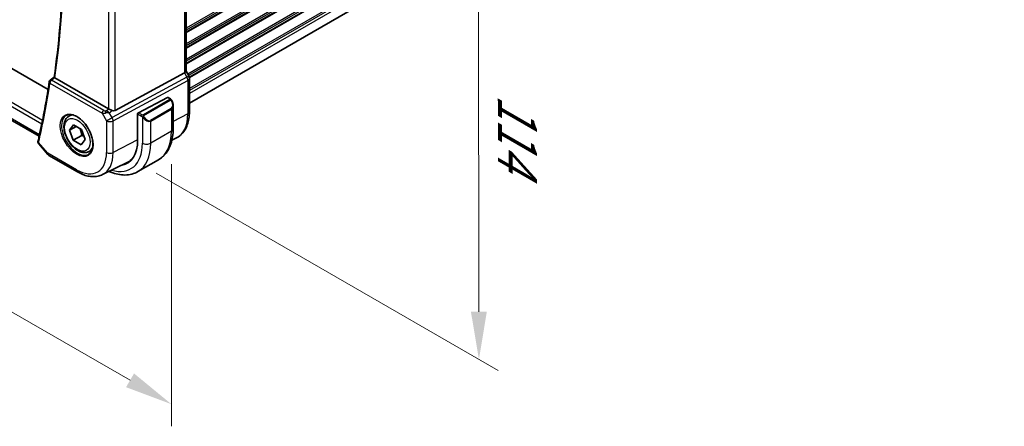
# Model space of a CAD drawing. Units: millimetres. Extents: x 0 to 6687, y 0 to 1124.
# Drawn here: x 436 to 642, y 460 to 546 of the extents above; entities that cross this region are included whole.
import ezdxf

# ---------------------------------------------------------------- set-up
doc = ezdxf.new("R2010")
doc.units = ezdxf.units.MM
for name, color, linetype, lineweight in [('Dimension (ISO)', 7, 'Continuous', 18), ('Visible (ISO)', 7, 'Continuous', 35), ('Visible Narrow (ISO)', 7, 'Continuous', 25)]:
    doc.layers.add(name, color=color, linetype=linetype, lineweight=lineweight)
doc.styles.add('Note Text (TK)', font='txt')
doc.dimstyles.new('Default - Method 1b (TK)', dxfattribs={"dimscale": 4, "dimtxt": 2.5, "dimasz": 2.5, "dimexe": 1, "dimexo": 1.5, "dimgap": 1, "dimtad": 1, "dimtoh": 1, "dimrnd": 1e-08, "dimdsep": 46, "dimtxsty": 'Note Text (TK)', "dimcen": 0.09, "dimdle": 5, "dimclrd": 100, "dimclre": 100, "dimclrt": 7, "dimadec": 1, "dimazin": 1, "dimtfac": 1, "dimtmove": 0, "dimatfit": 3, "dimfxl": 0, "dimtolj": 1, "dimlwd": -1, "dimlwe": -1, "dimarcsym": 0})

# ---------------------------------------------------------------- blocks, each defined once
blk = doc.blocks.new('*D15')
at = {"layer": 'Defpoints', "color": 0, "transparency": 16777216}
for p in [(295.47, 621.84), (295.47, 564.72), (468.01, 522.22)]:
    blk.add_point(p, dxfattribs=at)
at = {"layer": 'Dimension (ISO)', "color": 100, "transparency": 16777216}
for p, q in [((295.47, 614.91), (295.47, 560.1)), ((459.35, 470.11), (304.13, 559.72)), ((468.01, 515.3), (468.01, 460.49))]:
    blk.add_line(p, q, dxfattribs=at)
for points in [[(304.97, 561.17), (303.3, 558.28), (295.47, 564.72)], [(460.18, 471.55), (458.51, 468.67), (468.01, 465.11)]]:
    blk.add_solid(points, dxfattribs=at)
at = {"layer": 'Dimension (ISO)', "color": 7, "transparency": 16777216, "insert": (379.62, 525.47), "char_height": 10, "attachment_point": 4, "rotation": 330, "style": 'Note Text (TK)'}
blk.add_mtext('\\A1;{\\Q-30.000;\\W0.816;\\H0.816x;244}', dxfattribs=at)
blk = doc.blocks.new('*D16')
at = {"layer": 'Defpoints', "color": 0, "transparency": 16777216}
for p in [(458.74, 609.96), (532.28, 567.5), (458.81, 516.92)]:
    blk.add_point(p, dxfattribs=at)
at = {"layer": 'Dimension (ISO)', "color": 100, "transparency": 16777216}
for p, q in [((464.75, 606.49), (536.28, 565.19)), ((532.34, 484.46), (532.29, 557.5)), ((464.82, 513.45), (536.35, 472.15))]:
    blk.add_line(p, q, dxfattribs=at)
for points in [[(533.96, 557.5), (530.62, 557.5), (532.28, 567.5)], [(534.01, 484.46), (530.68, 484.46), (532.35, 474.46)]]:
    blk.add_solid(points, dxfattribs=at)
at = {"layer": 'Dimension (ISO)', "color": 7, "transparency": 16777216, "insert": (540.39, 529.91), "char_height": 10, "attachment_point": 4, "rotation": 270.0435, "style": 'Note Text (TK)'}
blk.add_mtext('\\A1;{\\Q30.044;\\W0.816;\\H0.816x;114}', dxfattribs=at)

msp = doc.modelspace()

# ---------------------------------------------------------------- linework, layer by layer
at = {"layer": 'Visible (ISO)'}
for p, q in [((642.2887, 626.5319), (471.7607, 528.0776)), ((442.1987, 530.9584), (309.2149, 607.7367)), ((440.304, 521.1615), (304.2537, 599.7102)), ((471.0536, 590.1814), (471.0536, 534.7633)), ((456.2115, 526.5436), (470.7227, 534.4329)), ((471.6267, 533.7994), (471.0536, 534.7921)), ((442.6349, 532.8916), (443.4585, 533.5338)), ((454.8353, 526.9287), (443.6211, 533.4032)), ((471.7607, 533.2994), (471.7607, 526.3074)), ((467.1856, 529.2696), (461.0834, 526.0974)), ((467.2908, 529.2765), (467.7847, 528.9913)), ((468.3718, 527.612), (468.3718, 522.7336)), ((446.5413, 525.3528), (447.1222, 525.6882)), ((460.9346, 525.8567), (460.9346, 520.3046)), ((446.6799, 522.4386), (447.5172, 523.5741)), ((447.5172, 523.5741), (449.15, 522.6036)), ((448.0737, 523.2433), (446.6799, 522.4386)), ((447.4755, 520.3326), (446.6799, 522.4386)), ((449.2432, 521.3532), (447.4755, 520.3326)), ((449.15, 522.6036), (449.9456, 520.4975)), ((440.2381, 519.5551), (442.1182, 517.3842)), ((449.1083, 519.362), (447.4755, 520.3326)), ((449.9456, 520.4975), (449.1083, 519.362)), ((468.1084, 520.3378), (468.9565, 520.7574)), ((450.7913, 517.9916), (451.3722, 518.327)), ((442.3741, 517.1728), (448.3784, 513.7062)), ((453.5778, 513.1484), (458.8542, 515.7591)), ((465.3133, 516.2722), (460.9999, 513.7819))]:
    msp.add_line(p, q, dxfattribs=at)
for centre, radius, start, end in [((470.7607, 533.2994), 1, 0, 30), ((442.9424, 532.4973), 0.5, 127.94517, 171.508425), ((442.8741, 518.0388), 1, 220.893395, 240)]:
    msp.add_arc(centre, radius, start, end, dxfattribs=at)
for centre, major_axis, ratio, start_param, end_param in [((470.0536, 534.5242), (0.9964, 0.267), 0.31783725, 5.36046804, 6.19822608), ((467.1856, 529.1063), (0.1083, 0.1683), 0.60672809, 0.02906957, 0.81446773), ((455.5424, 527.4084), (-0.9987, -0.083), 0.6252357, 0.73345339, 0.80221822), ((455.5424, 527.7912), (0.6652, -1.2497), 0.59746816, 5.64964428, 6.28845997), ((461.0834, 525.9341), (-0.1083, -0.1683), 0.60672809, 3.95606039, 5.52685671), ((453.616, 524.5299), (5.175, -8.9634), 0.57735027, 6.07461704, 7.06858347), ((453.9696, 524.7341), (5.1881, -8.9861), 0.57735027, 6.07483426, 6.21204072), ((453.952, 524.7254), (-5.0849, 8.8689), 0.57533144, 3.10639349, 3.31734005)]:
    msp.add_ellipse(centre, major_axis=major_axis, ratio=ratio, start_param=start_param, end_param=end_param, dxfattribs=at)
for points, knots in [([(443.4583, 533.5325), (443.9583, 536.9221), (444.3593, 540.3875), (444.9613, 547.4562), (445.1625, 551.0596), (445.364, 558.3904), (445.3645, 562.1178), (445.1645, 569.6822), (444.9641, 573.5192), (444.3928, 580.9057), (444.0406, 584.4465), (443.6076, 588.0202)], [6.127491853, 6.127491853, 6.127491853, 6.127491853, 6.189717987, 6.189717987, 6.251944121, 6.251944121, 6.314170255, 6.314170255, 6.376396389, 6.376396389, 6.432504482, 6.432504482, 6.432504482, 6.432504482]), ([(442.4479, 532.5712), (442.3211, 531.722), (442.1881, 530.8775), (441.9096, 529.1984), (441.7642, 528.3638), (441.461, 526.7044), (441.3032, 525.8797), (440.9752, 524.2404), (440.8051, 523.4259), (440.4525, 521.8071), (440.2701, 521.0029), (440.0815, 520.204)], [0.1574034564, 0.1574034564, 0.1574034564, 0.1574034564, 0.1730028972, 0.1730028972, 0.1886023381, 0.1886023381, 0.2042017789, 0.2042017789, 0.2198012198, 0.2198012198, 0.2354006607, 0.2354006607, 0.2354006607, 0.2354006607]), ([(443.5953, 533.4194), (443.5621, 533.4419), (443.5352, 533.4612), (443.4884, 533.4969), (443.4724, 533.5112), (443.4599, 533.5261), (443.4579, 533.53), (443.4583, 533.5325)], [-0.0851207577, -0.0851207577, -0.0851207577, -0.0851207577, -0.0697176758, -0.0697176758, -0.0506640193, -0.0506640193, -0.0397980377, -0.0397980377, -0.0397980377, -0.0397980377]), ([(467.7847, 528.9913), (467.803, 528.9808), (467.8202, 528.9694), (467.862, 528.94), (467.8868, 528.9211), (467.9303, 528.8812), (467.9489, 528.8614), (467.9883, 528.8148), (468.0085, 528.7871), (468.0418, 528.7356), (468.0561, 528.7121), (468.0862, 528.6592), (468.1016, 528.6297), (468.1165, 528.5999)], [0, 0, 0, 0, 0.0070643197, 0.0070643197, 0.0176733624, 0.0176733624, 0.0259895328, 0.0259895328, 0.0361442836, 0.0361442836, 0.0443949508, 0.0443949508, 0.0543815384, 0.0543815384, 0.0543815384, 0.0543815384]), ([(468.1165, 528.5999), (468.1488, 528.5351), (468.1785, 528.4692), (468.232, 528.3365), (468.2558, 528.2695), (468.2971, 528.1356), (468.3146, 528.0686), (468.3428, 527.9355), (468.3536, 527.8695), (468.3681, 527.7391), (468.3718, 527.6749), (468.3718, 527.612)], [-1.466456207, -1.466456207, -1.466456207, -1.466456207, -1.330244598, -1.330244598, -1.194032989, -1.194032989, -1.057821381, -1.057821381, -0.921609772, -0.921609772, -0.785398163, -0.785398163, -0.785398163, -0.785398163]), ([(446.0288, 525.5458), (446.2846, 525.6793), (446.5853, 525.7376), (447.2332, 525.689), (447.5738, 525.5937), (448.265, 525.2649), (448.6144, 525.0359), (449.2932, 524.4645), (449.6224, 524.122), (450.2262, 523.3568), (450.5005, 522.934), (450.9648, 522.0517), (451.1546, 521.5925), (451.4301, 520.6868), (451.516, 520.2403), (451.5773, 519.4081), (451.5531, 519.0222), (451.4028, 518.3482), (451.2765, 518.0612), (450.993, 517.6775), (450.8563, 517.5492), (450.7022, 517.4512)], [3.95168604, 3.95168604, 3.95168604, 3.95168604, 4.30202145, 4.30202145, 4.6246083, 4.6246083, 4.93757234, 4.93757234, 5.25097983, 5.25097983, 5.56555189, 5.56555189, 5.88041447, 5.88041447, 6.19456055, 6.19456055, 6.50744561, 6.50744561, 6.82216596, 6.82216596, 7.04388825, 7.04388825, 7.04388825, 7.04388825]), ([(455.6365, 526.5487), (455.5364, 526.5909), (455.4258, 526.6412), (455.1964, 526.749), (455.0777, 526.8069), (454.9445, 526.8725), (454.9145, 526.8874), (454.8855, 526.9018)], [0.4186015433, 0.4186015433, 0.4186015433, 0.4186015433, 0.4530214688, 0.4530214688, 0.4905261815, 0.4905261815, 0.5017410096, 0.5017410096, 0.5017410096, 0.5017410096]), ([(471.7607, 526.3074), (471.7607, 525.8146), (471.7256, 525.3362), (471.5818, 524.4187), (471.473, 523.9794), (471.1779, 523.1516), (470.9914, 522.763), (470.5385, 522.0522), (470.2718, 521.7301), (469.6646, 521.1734), (469.324, 520.9392), (468.9565, 520.7574)], [0, 0, 0, 0, 0.164492909, 0.164492909, 0.328985819, 0.328985819, 0.493478728, 0.493478728, 0.657971637, 0.657971637, 0.822464547, 0.822464547, 0.822464547, 0.822464547]), ([(450.7913, 517.9916), (450.5615, 517.8589), (450.3018, 517.7804), (449.7418, 517.7311), (449.4405, 517.7691), (448.8022, 517.9604), (448.4651, 518.1292), (447.8042, 518.5811), (447.4813, 518.8686), (446.8899, 519.525), (446.6212, 519.8932), (446.1608, 520.674), (445.9689, 521.0862), (445.6792, 521.9198), (445.5817, 522.3409), (445.4961, 523.157), (445.5087, 523.552), (445.6582, 524.2679), (445.7924, 524.5921), (446.1425, 525.0614), (446.3283, 525.2298), (446.5413, 525.3528)], [4.43582606, 4.43582606, 4.43582606, 4.43582606, 4.69843464, 4.69843464, 4.98526932, 4.98526932, 5.31309951, 5.31309951, 5.65329723, 5.65329723, 5.99083805, 5.99083805, 6.32664315, 6.32664315, 6.66388885, 6.66388885, 7.00403777, 7.00403777, 7.33401002, 7.33401002, 7.57741872, 7.57741872, 7.57741872, 7.57741872]), ([(468.3718, 522.7336), (468.3718, 522.1746), (468.3338, 521.6309), (468.1779, 520.5846), (468.06, 520.0819), (467.7401, 519.1294), (467.5378, 518.6796), (467.0458, 517.8486), (466.7558, 517.4677), (466.0925, 516.7964), (465.7191, 516.5065), (465.3133, 516.2722)], [4.71238898, 4.71238898, 4.71238898, 4.71238898, 4.869468613, 4.869468613, 5.026548246, 5.026548246, 5.183627878, 5.183627878, 5.340707511, 5.340707511, 5.497787144, 5.497787144, 5.497787144, 5.497787144]), ([(440.0599, 520.0701), (440.0563, 520.0254), (440.0574, 519.9809), (440.0677, 519.8958), (440.0769, 519.8554), (440.1005, 519.7804), (440.115, 519.7458), (440.1467, 519.6828), (440.1639, 519.6541), (440.2, 519.6014), (440.2189, 519.5773), (440.2381, 519.5551)], [-0.0809320582, -0.0809320582, -0.0809320582, -0.0809320582, -0.0759482816, -0.0759482816, -0.070964505, -0.070964505, -0.0659807283, -0.0659807283, -0.0609969517, -0.0609969517, -0.0560131751, -0.0560131751, -0.0560131751, -0.0560131751]), ([(440.0815, 520.204), (440.0795, 520.1956), (440.0776, 520.1872), (440.0741, 520.17), (440.0724, 520.1614), (440.0692, 520.1438), (440.0678, 520.1349), (440.0651, 520.1169), (440.0638, 520.1078), (440.0617, 520.0892), (440.0607, 520.0797), (440.0599, 520.0701)], [0, 0, 0, 0, 0.00183350109, 0.00183350109, 0.00366700217, 0.00366700217, 0.00550050326, 0.00550050326, 0.00733400434, 0.00733400434, 0.00916750543, 0.00916750543, 0.00916750543, 0.00916750543]), ([(448.3784, 513.7062), (448.7279, 513.5044), (449.0815, 513.3304), (449.7927, 513.0437), (450.1502, 512.9309), (450.864, 512.7732), (451.2204, 512.7282), (451.9245, 512.7134), (452.2722, 512.7438), (452.946, 512.8855), (453.2719, 512.9971), (453.5778, 513.1484)], [4.71238898, 4.71238898, 4.71238898, 4.71238898, 4.862055336, 4.862055336, 5.011721692, 5.011721692, 5.161388048, 5.161388048, 5.311054405, 5.311054405, 5.460720761, 5.460720761, 5.460720761, 5.460720761]), ([(454.937, 513.8209), (455.0714, 513.7611), (455.2061, 513.7045), (455.833, 513.4572), (456.3273, 513.308), (457.3121, 513.1089), (457.8029, 513.0591), (458.7685, 513.0697), (459.2434, 513.1304), (460.1564, 513.3692), (460.5941, 513.5476), (460.9999, 513.7819)], [0.114027345, 0.114027345, 0.114027345, 0.114027345, 0.157079633, 0.157079633, 0.314159265, 0.314159265, 0.471238898, 0.471238898, 0.628318531, 0.628318531, 0.785398163, 0.785398163, 0.785398163, 0.785398163])]:
    msp.add_open_spline(points, degree=3, knots=knots, dxfattribs=at)
msp.add_open_spline([(443.5953, 533.4194), (443.6038, 533.4136), (443.6125, 533.4082), (443.6211, 533.4032)], degree=3, dxfattribs=at)
for points, weights in [([(448.8405, 522.7875), (449.1311, 522.1756), (449.2432, 521.3532)], [1.06941517096, 1.10212489299, 1]), ([(449.2432, 521.3532), (449.4837, 521.2734), (449.684, 521.1899)], [1, 1.03159326361, 1.05028244407])]:
    msp.add_rational_spline(points, weights, degree=2, dxfattribs=at)
at = {"layer": 'Visible Narrow (ISO)'}
for p, q in [((642.3013, 642.6547), (471.0536, 543.7848)), ((642.3013, 642.2571), (471.0536, 543.3872)), ((642.3013, 641.8242), (471.0536, 542.9543)), ((642.3013, 641.6552), (471.0536, 542.7853)), ((642.3013, 639.3887), (471.0536, 540.5188)), ((642.3013, 638.9911), (471.0536, 540.1212)), ((642.3013, 638.5582), (471.0536, 539.6883)), ((642.3013, 638.3892), (471.0536, 539.5193)), ((642.3013, 636.1227), (471.0536, 537.2528)), ((642.3013, 635.7251), (471.0536, 536.8552)), ((642.3013, 635.2922), (471.0536, 536.4223)), ((642.3013, 635.1232), (471.0536, 536.2533)), ((642.3013, 632.8567), (471.4023, 534.1881)), ((642.3013, 632.4591), (471.5745, 533.8899)), ((642.3013, 632.0262), (471.7297, 533.5467)), ((642.3013, 631.8572), (471.7563, 533.3931)), ((642.3013, 629.5907), (471.7607, 531.1291)), ((642.3013, 629.1931), (471.7607, 530.7315)), ((642.3013, 628.5684), (471.7607, 530.1068)), ((441.0248, 524.494), (303.1265, 604.1096)), ((302.8527, 603.4884), (440.8809, 523.7977)), ((440.372, 521.4605), (303.9286, 600.2361)), ((470.7227, 589.9919), (470.7227, 534.4329)), ((454.8353, 582.1111), (454.8353, 526.9287)), ((456.2115, 526.5436), (456.2115, 582.7939)), ((470.7227, 534.4329), (471.223, 533.5663)), ((471.223, 533.5663), (471.6267, 533.7994)), ((442.5888, 532.2932), (453.5048, 525.9909)), ((453.8276, 526.5839), (442.9116, 532.8862)), ((471.223, 533.5663), (455.5956, 525.0702)), ((455.8024, 524.3743), (471.4298, 532.8704)), ((471.4298, 532.8704), (471.4298, 525.8783)), ((467.6833, 528.8409), (462.1298, 525.6346)), ((462.2298, 525.5291), (467.7833, 528.7354)), ((467.1856, 529.2696), (467.6847, 528.9814)), ((453.5048, 525.9909), (454.4261, 524.3951)), ((454.2457, 526.4569), (454.8855, 526.9018)), ((454.9982, 526.1049), (455.6365, 526.5487)), ((455.5956, 525.0702), (454.9982, 526.1049)), ((460.9346, 525.8567), (461.745, 525.3888)), ((461.8865, 525.6338), (461.0834, 526.0974)), ((467.9642, 526.9899), (463.6509, 524.4996)), ((463.6923, 524.3602), (468.0057, 526.8505)), ((468.0057, 526.8505), (468.0057, 522.2233)), ((471.4298, 525.8783), (468.3718, 524.2886)), ((454.4261, 524.3951), (455.5956, 525.0702)), ((454.4261, 524.3951), (454.4261, 517.7752)), ((455.8024, 517.7544), (455.8024, 524.3743)), ((461.9245, 525.2073), (461.9245, 519.733)), ((463.6923, 519.733), (463.6923, 524.3602)), ((468.0057, 522.2233), (463.6923, 519.733)), ((442.167, 517.6306), (440.2146, 519.885)), ((460.9346, 520.4224), (455.8024, 517.7544)), ((448.1713, 514.164), (442.167, 517.6306))]:
    msp.add_line(p, q, dxfattribs=at)
for centre, major_axis, ratio, start_param, end_param in [((289.5482, 650.1181), (-110.2644, 190.9835), 0.57735027, 3.77219849, 4.07665553), ((288.4876, 649.5057), (-110.33, 191.0971), 0.57735027, 3.69159016, 3.76958736), ((442.9424, 532.4973), (-0.4945, 0.0738), 0.66071499, 0, 0.87750569), ((442.9424, 532.4973), (0.25, 0.433), 0.57735027, 0.87266463, 2.35619449), ((442.9424, 532.4973), (-0.3075, 0.3943), 0.56623106, 5.42165253, 6.28318531), ((470.7607, 533.2994), (0.4776, -0.8786), 0.53370151, 0.80021487, 1.58447784), ((470.7607, 533.2994), (1, 0), 0.57735027, 5.44542727, 6.28318531), ((467.6833, 528.6776), (-0.1, 0.1732), 0.57735027, 4.71238898, 5.49778714), ((467.6847, 528.8181), (0.1, 0.1732), 0.57735027, 0, 0.78539816), ((467.2218, 528.2759), (0.7425, -1.286), 0.57735027, 0, 1.46645621), ((467.1218, 528.2182), (0.9283, -1.3395), 0.624963, 6.23160918, 7.01700735), ((467.9375, 528.5106), (0.1789, 0.0894), 0.0426352, 0, 0.9566049), ((448.3078, 521.4652), (2.3374, -4.0485), 0.57735027, 3.11689743, 6.30788053), ((448.6663, 521.6722), (-2.125, 3.6806), 0.57735027, 5.81049268, 6.28318531), ((453.8584, 526.195), (-0.25, -0.433), 0.57735027, 4.01425728, 5.49778714), ((454.181, 526.4527), (1.0047, 0.2454), 0.41510061, 3.87768144, 4.61200076), ((454.1502, 526.8416), (-0.5871, 0.1624), 0.59831884, 1.1617686, 1.89608792), ((454.2766, 526.068), (-0.0353, -0.4988), 0.1830009, 3.83117708, 4.83543902), ((454.5359, 525.838), (1.0697, 0.1393), 0.2136044, 1.09626823, 1.88038536), ((454.5359, 525.838), (-0.9635, 0.5203), 0.42935911, 4.45384776, 5.23796489), ((461.8865, 525.4705), (0.1, 0.1732), 0.57735027, 0.78539816, 2.35619449), ((462.1298, 525.4713), (0.1, -0.1732), 0.57735027, 1.57079633, 2.35619449), ((467.8642, 526.9322), (0.1, -0.1732), 0.57735027, 0.78539816, 1.57079633), ((463.6907, 530.3465), (5.4724, -9.4785), 0.57735027, 6.24611892, 7.06858347), ((470.7607, 526.3074), (1, 0), 0.57735027, 5.44542727, 6.28318531), ((455.1333, 524.8033), (1, 0), 0.57735027, 3.92699082, 5.44542727), ((455.1333, 524.8033), (-0.4776, 0.8786), 0.53370151, 3.94180752, 4.72607049), ((462.1473, 525.1676), (-0.1669, -0.1103), 0.0426352, 0.68790397, 2.18498776), ((462.8084, 525.7279), (0.9283, -1.3395), 0.624963, 4.76515298, 6.23160918), ((462.9084, 525.7856), (0.7425, -1.286), 0.57735027, 4.8167291, 6.28318531), ((463.5509, 524.4419), (0.1, -0.1732), 0.57735027, 0.78539816, 1.57079633), ((458.8133, 527.5306), (6.5, -11.2583), 0.57735027, 0, 0.78539816), ((467.1218, 522.7336), (1.25, 0), 0.57735027, 5.49778714, 6.28318531), ((440.5582, 520.0291), (-0.4983, 0.041), 0.79257235, 0, 0.78324265), ((440.5681, 520.0891), (-0.4866, 0.1149), 0.69608442, 0, 0.93425065), ((453.616, 524.5299), (5.875, -10.1758), 0.57735027, 5.72633917, 7.06858347), ((454.4999, 525.0402), (6.5, -11.2583), 0.57735027, 0, 0.78539816), ((462.8084, 520.2433), (-1.25, 0), 0.57735027, 0.78539816, 2.35619449), ((442.8741, 518.0388), (-0.7559, -0.6547), 0.25819889, 5.64266299, 6.28318531), ((442.8741, 518.0388), (-0.5, -0.866), 0.57735027, 5.49778714, 6.28318531), ((448.1713, 521.3864), (4.4228, -7.6606), 0.57735027, 5.49778714, 7.06858347), ((448.6663, 521.6722), (2.125, -3.6806), 0.57735027, 0, 0.47269263), ((448.8414, 521.7733), (4.9221, -8.5254), 0.57735027, 6.24611892, 7.06858347), ((455.1333, 518.1834), (-1, 0), 0.57735027, 0.78539816, 2.30383461), ((448.8784, 514.5722), (-0.5, -0.866), 0.57735027, 5.49778714, 6.28318531)]:
    msp.add_ellipse(centre, major_axis=major_axis, ratio=ratio, start_param=start_param, end_param=end_param, dxfattribs=at)
for centre, major_axis in [((448.1713, 521.3864), (-2.4374, 4.2216)), ((448.3127, 521.4681), (-1.875, 3.2476))]:
    msp.add_ellipse(centre, major_axis=major_axis, ratio=0.57735027, dxfattribs=at)
for points, knots in [([(442.9116, 532.8862), (442.9757, 532.9362), (443.0398, 532.9862), (443.1039, 533.0362), (443.2674, 533.1637), (443.4309, 533.2912), (443.5944, 533.4186)], [0.09639882, 0.09639882, 0.09639882, 0.09639882, 0.125995003, 0.125995003, 0.125995003, 0.201444978, 0.201444978, 0.201444978, 0.201444978]), ([(467.6847, 528.9814), (467.7337, 528.9531), (467.755, 528.8916), (467.7085, 528.8569), (467.7005, 528.851), (467.6917, 528.8458), (467.6833, 528.8409)], [0, 0, 0, 0, 0.85378669, 0.85378669, 0.85378669, 1, 1, 1, 1]), ([(467.7833, 528.7354), (467.8384, 528.7672), (467.9136, 528.7455), (467.9752, 528.6689), (468.002, 528.6355), (468.0224, 528.5987), (468.0375, 528.5683)], [0, 0, 0, 0, 0.69625733, 0.69625733, 0.69625733, 1, 1, 1, 1]), ([(462.1298, 525.6346), (462.0809, 525.6064), (461.9741, 525.5928), (461.9143, 525.6192), (461.904, 525.6237), (461.8949, 525.6289), (461.8865, 525.6338)], [0, 0, 0, 0, 0.85253061, 0.85253061, 0.85253061, 1, 1, 1, 1]), ([(462.2473, 525.2253), (462.1947, 525.3049), (462.1463, 525.4582), (462.1977, 525.5069), (462.2065, 525.5153), (462.2181, 525.5223), (462.2298, 525.5291)], [0, 0, 0, 0, 0.85304448, 0.85304448, 0.85304448, 1, 1, 1, 1]), ([(440.2381, 519.5551), (440.2288, 519.5659), (440.2204, 519.5771), (440.1924, 519.6216), (440.1794, 519.6584), (440.1742, 519.7247), (440.1761, 519.7517), (440.1822, 519.7795)], [0.0560131751, 0.0560131751, 0.0560131751, 0.0560131751, 0.0605309409, 0.0605309409, 0.0730854746, 0.0730854746, 0.0809320582, 0.0809320582, 0.0809320582, 0.0809320582]), ([(440.1822, 519.7795), (440.1857, 519.7957), (440.1902, 519.8127), (440.201, 519.8479), (440.2074, 519.8662), (440.2146, 519.885)], [-0.00916750543, -0.00916750543, -0.00916750543, -0.00916750543, -0.00458375271, -0.00458375271, 0, 0, 0, 0])]:
    msp.add_open_spline(points, degree=3, knots=knots, dxfattribs=at)
for points in [[(443.5944, 533.4186), (443.5947, 533.4189), (443.595, 533.4191), (443.5953, 533.4194)], [(461.745, 525.3888), (461.7709, 525.3739), (461.9028, 525.236), (461.9245, 525.2073)], [(461.9245, 525.2073), (461.9342, 525.1945), (462.0117, 525.091), (462.0214, 525.0779)]]:
    msp.add_open_spline(points, degree=3, dxfattribs=at)

# ---------------------------------------------------------------- dimensions: what is measured, and where the dimension line sits
at = {"layer": 'Dimension (ISO)', "color": 100, "true_color": 0x00ff3f}
for base, p1, p2, angle, text, override, picture, middle in [((295.4716, 564.7221), (468.0057, 522.2233), (295.4716, 621.8359), 330, '{\\Q-30.000;\\W0.816;\\H0.816x;<>}', {"dimtoh": 0, "dimdec": 2, "dimlfac": 1.224745, "dimtp": 0, "dimtm": 0, "dimtdec": 2, "dimtofl": 0, "dimatfit": 1}, '*D15', (381.7386, 514.9158)), ((532.2817, 567.4981), (458.8133, 516.9161), (458.7426, 609.9559), 270.043545, '{\\Q30.044;\\W0.816;\\H0.816x;<>}', {"dimtoh": 0, "dimdec": 2, "dimlfac": 1.225282, "dimtp": 0, "dimtm": 0, "dimtdec": 2, "dimtofl": 0, "dimatfit": 1}, '*D16', (532.317, 520.9782))]:
    dim = msp.add_linear_dim(base=base, p1=p1, p2=p2, angle=angle, text=text, dimstyle='Default - Method 1b (TK)', override=override, dxfattribs=at)
    dim.commit()
    dim.dimension.update_dxf_attribs({"geometry": picture, "text_midpoint": middle, "dimtype": 160})

doc.saveas('drawing.dxf')
